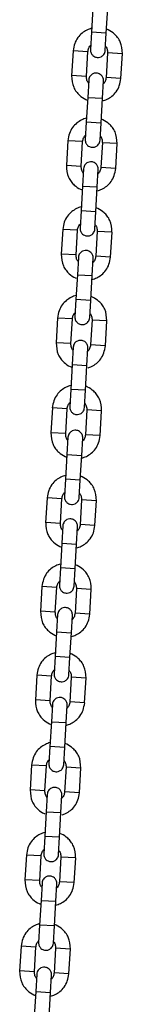
# Model space of a CAD drawing. Units: millimetres. Extents: x 20 to 203, y 5 to 287.
# Drawn here: x 77 to 78, y 217 to 225 of the extents above; entities that cross this region are included whole.
import ezdxf

# ---------------------------------------------------------------- set-up
doc = ezdxf.new("R2010")
doc.units = ezdxf.units.MM
doc.layers.add('DV1_Predeterminado', color=7, linetype='Continuous')
doc.layers.add('Predeterminado', color=7, linetype='Continuous')

# ---------------------------------------------------------------- blocks, each defined once
blk = doc.blocks.new('SE')
at = {"layer": 'DV1_Predeterminado', "color": 7, "linetype": 'Continuous'}
for p, q in [((77.5841, 224.6332), (77.5723, 224.4312)), ((77.6921, 224.4242), (77.7039, 224.6263)), ((77.5724, 224.4324), (77.5643, 224.2926)), ((77.6922, 224.4254), (77.5724, 224.4324)), ((77.6841, 224.2856), (77.6922, 224.4254)), ((77.4235, 224.2836), (77.4117, 224.0815)), ((77.5432, 224.2754), (77.4234, 224.2823)), ((77.5315, 224.0745), (77.5433, 224.2766)), ((77.703, 224.2673), (77.6912, 224.0652)), ((77.8227, 224.2591), (77.7029, 224.2661)), ((77.811, 224.0582), (77.8228, 224.2603)), ((77.5316, 224.0757), (77.4118, 224.0827)), ((77.5499, 224.0461), (77.5417, 223.9064)), ((77.6615, 223.8994), (77.6697, 224.0392)), ((77.8111, 224.0594), (77.6913, 224.0664)), ((77.5418, 223.9076), (77.53, 223.7055)), ((77.5417, 223.9064), (77.6615, 223.8994)), ((77.6498, 223.6985), (77.6616, 223.9006)), ((77.5301, 223.7067), (77.522, 223.567)), ((77.6499, 223.6997), (77.5301, 223.7067)), ((77.6418, 223.56), (77.6499, 223.6997)), ((77.3812, 223.5579), (77.3694, 223.3558)), ((77.5009, 223.5497), (77.3811, 223.5567)), ((77.4892, 223.3488), (77.501, 223.5509)), ((77.6607, 223.5416), (77.6489, 223.3395)), ((77.7804, 223.5334), (77.6606, 223.5404)), ((77.7687, 223.3325), (77.7805, 223.5346)), ((77.4893, 223.35), (77.3695, 223.357)), ((77.5082, 223.3305), (77.5, 223.1907)), ((77.6198, 223.1837), (77.628, 223.3235)), ((77.7688, 223.3338), (77.649, 223.3407)), ((77.5001, 223.1919), (77.4883, 222.9898)), ((77.5, 223.1907), (77.6198, 223.1837)), ((77.6081, 222.9829), (77.6199, 223.1849)), ((77.4884, 222.991), (77.4802, 222.8513)), ((77.6082, 222.9841), (77.4884, 222.991)), ((77.6, 222.8443), (77.6082, 222.9841)), ((77.3395, 222.8422), (77.3277, 222.6401)), ((77.4592, 222.834), (77.3394, 222.841)), ((77.4475, 222.6332), (77.4593, 222.8352)), ((77.619, 222.8259), (77.6072, 222.6239)), ((77.7387, 222.8177), (77.6189, 222.8247)), ((77.727, 222.6169), (77.7388, 222.8189)), ((77.4476, 222.6344), (77.3278, 222.6413)), ((77.4665, 222.6148), (77.4583, 222.475)), ((77.5781, 222.468), (77.5863, 222.6078)), ((77.7271, 222.6181), (77.6073, 222.6251)), ((77.4584, 222.4762), (77.4466, 222.2742)), ((77.4583, 222.475), (77.5781, 222.468)), ((77.5664, 222.2672), (77.5782, 222.4692)), ((77.4467, 222.2754), (77.4385, 222.1356)), ((77.5665, 222.2684), (77.4467, 222.2754)), ((77.5583, 222.1286), (77.5665, 222.2684)), ((77.2978, 222.1265), (77.286, 221.9245)), ((77.4175, 222.1184), (77.2977, 222.1253)), ((77.4058, 221.9175), (77.4176, 222.1196)), ((77.5773, 222.1102), (77.5655, 221.9082)), ((77.697, 222.1021), (77.5772, 222.109)), ((77.6853, 221.9012), (77.6971, 222.1033)), ((77.4059, 221.9187), (77.2861, 221.9257)), ((77.4242, 221.8891), (77.416, 221.7494)), ((77.6854, 221.9024), (77.5656, 221.9094)), ((77.5358, 221.7424), (77.544, 221.8821)), ((77.4161, 221.7506), (77.4043, 221.5485)), ((77.416, 221.7494), (77.5358, 221.7424)), ((77.5241, 221.5415), (77.5359, 221.7436)), ((77.4044, 221.5497), (77.3962, 221.4099)), ((77.5242, 221.5427), (77.4044, 221.5497)), ((77.516, 221.403), (77.5242, 221.5427)), ((77.2555, 221.4009), (77.2437, 221.1988)), ((77.3752, 221.3927), (77.2554, 221.3997)), ((77.3635, 221.1918), (77.3753, 221.3939)), ((77.535, 221.3846), (77.5232, 221.1825)), ((77.6547, 221.3764), (77.5349, 221.3834)), ((77.643, 221.1755), (77.6548, 221.3776)), ((77.3636, 221.193), (77.2438, 221.2)), ((77.6431, 221.1767), (77.5233, 221.1837)), ((77.3819, 221.1635), (77.3737, 221.0237)), ((77.4935, 221.0167), (77.5017, 221.1565)), ((77.3738, 221.0249), (77.362, 220.8228)), ((77.3737, 221.0237), (77.4935, 221.0167)), ((77.4818, 220.8159), (77.4936, 221.0179)), ((77.3621, 220.824), (77.3539, 220.6843)), ((77.4819, 220.8171), (77.3621, 220.824)), ((77.4737, 220.6773), (77.4819, 220.8171)), ((77.2132, 220.6752), (77.2014, 220.4731)), ((77.3329, 220.667), (77.2131, 220.674)), ((77.3212, 220.4662), (77.333, 220.6682)), ((77.4927, 220.6589), (77.4809, 220.4569)), ((77.6124, 220.6507), (77.4926, 220.6577)), ((77.6007, 220.4499), (77.6125, 220.6519)), ((77.3213, 220.4674), (77.2015, 220.4744)), ((77.6008, 220.4511), (77.481, 220.4581)), ((77.3402, 220.4478), (77.332, 220.308)), ((77.4518, 220.301), (77.46, 220.4408)), ((77.3321, 220.3092), (77.3203, 220.1072)), ((77.332, 220.308), (77.4518, 220.301)), ((77.4401, 220.1002), (77.4519, 220.3023)), ((77.3204, 220.1084), (77.3122, 219.9686)), ((77.4402, 220.1014), (77.3204, 220.1084)), ((77.432, 219.9616), (77.4402, 220.1014)), ((77.1715, 219.9595), (77.1597, 219.7575)), ((77.2912, 219.9514), (77.1714, 219.9583)), ((77.2795, 219.7505), (77.2913, 219.9526)), ((77.451, 219.9432), (77.4392, 219.7412)), ((77.5707, 219.9351), (77.4509, 219.942)), ((77.559, 219.7342), (77.5708, 219.9363)), ((77.2796, 219.7517), (77.1598, 219.7587)), ((77.5591, 219.7354), (77.4393, 219.7424)), ((77.2984, 219.7321), (77.2903, 219.5924)), ((77.4101, 219.5854), (77.4182, 219.7251)), ((77.2904, 219.5936), (77.2786, 219.3915)), ((77.2903, 219.5924), (77.4101, 219.5854)), ((77.3984, 219.3845), (77.4102, 219.5866)), ((77.2787, 219.3927), (77.2705, 219.2529)), ((77.3985, 219.3857), (77.2787, 219.3927)), ((77.3903, 219.2459), (77.3985, 219.3857)), ((77.1297, 219.2439), (77.118, 219.0418)), ((77.2495, 219.2357), (77.1297, 219.2427)), ((77.2378, 219.0348), (77.2495, 219.2369)), ((77.4093, 219.2276), (77.3975, 219.0255)), ((77.529, 219.2194), (77.4092, 219.2264)), ((77.5173, 219.0185), (77.5291, 219.2206)), ((77.2378, 219.036), (77.118, 219.043)), ((77.5174, 219.0197), (77.3976, 219.0267)), ((77.2561, 219.0065), (77.248, 218.8667)), ((77.3678, 218.8597), (77.3759, 218.9995)), ((77.2481, 218.8679), (77.2363, 218.6658)), ((77.248, 218.8667), (77.3678, 218.8597)), ((77.3561, 218.6588), (77.3679, 218.8609)), ((77.2364, 218.667), (77.2282, 218.5273)), ((77.3562, 218.66), (77.2364, 218.667)), ((77.348, 218.5203), (77.3562, 218.66)), ((77.0875, 218.5182), (77.0757, 218.3161)), ((77.2072, 218.51), (77.0874, 218.517)), ((77.1955, 218.3091), (77.2073, 218.5112)), ((77.367, 218.5019), (77.3552, 218.2998)), ((77.4867, 218.4937), (77.3669, 218.5007)), ((77.475, 218.2929), (77.4868, 218.4949)), ((77.1955, 218.3104), (77.0757, 218.3173)), ((77.2139, 218.2808), (77.2057, 218.141)), ((77.3255, 218.134), (77.3337, 218.2738)), ((77.4751, 218.2941), (77.3553, 218.301)), ((77.2058, 218.1422), (77.194, 217.9402)), ((77.2057, 218.141), (77.3255, 218.134)), ((77.3138, 217.9332), (77.3256, 218.1353)), ((77.1941, 217.9414), (77.1859, 217.8016)), ((77.3139, 217.9344), (77.1941, 217.9414)), ((77.3057, 217.7946), (77.3139, 217.9344)), ((77.0452, 217.7925), (77.0334, 217.5905)), ((77.1649, 217.7844), (77.0451, 217.7913)), ((77.1532, 217.5835), (77.165, 217.7856)), ((77.3247, 217.7763), (77.3129, 217.5742)), ((77.4444, 217.7681), (77.3246, 217.775)), ((77.4327, 217.5672), (77.4445, 217.7693)), ((77.1532, 217.5847), (77.0335, 217.5917)), ((77.1721, 217.5651), (77.164, 217.4254)), ((77.2838, 217.4184), (77.2919, 217.5581)), ((77.4328, 217.5684), (77.313, 217.5754)), ((77.1641, 217.4266), (77.1523, 217.2245)), ((77.164, 217.4254), (77.2838, 217.4184)), ((77.2721, 217.2175), (77.2839, 217.4196)), ((77.1524, 217.2257), (77.1442, 217.0859)), ((77.2722, 217.2187), (77.1524, 217.2257)), ((77.264, 217.0789), (77.2722, 217.2187)), ((77.0023, 217.0569), (76.9905, 216.8548)), ((77.122, 217.0487), (77.0022, 217.0557)), ((77.1103, 216.8478), (77.1221, 217.0499)), ((77.2818, 217.0406), (77.27, 216.8385)), ((77.4015, 217.0324), (77.2817, 217.0394)), ((77.3898, 216.8316), (77.4016, 217.0336)), ((77.1104, 216.8491), (76.9906, 216.856)), ((77.1293, 216.8295), (77.1211, 216.6897)), ((77.2409, 216.6827), (77.2491, 216.8225)), ((77.3899, 216.8328), (77.2701, 216.8397)), ((77.1212, 216.6909), (77.1094, 216.4888)), ((77.1211, 216.6897), (77.2409, 216.6827)), ((77.2292, 216.4819), (77.241, 216.6839))]:
    blk.add_line(p, q, dxfattribs=at)
for points, knots in [([(77.5731, 224.464), (77.5602, 224.4605), (77.533, 224.4503), (77.4943, 224.426), (77.4585, 224.39), (77.4332, 224.339), (77.4268, 224.3041), (77.4234, 224.2823)], [0, 0, 0, 0, 0.1593063, 0.3426496, 0.5440095, 0.7609106, 1, 1, 1, 1]), ([(77.8227, 224.2591), (77.8207, 224.2943), (77.8169, 224.3381), (77.786, 224.3895), (77.7542, 224.4239), (77.7222, 224.4452), (77.6989, 224.4553), (77.6944, 224.4571)], [0, 0, 0, 0, 0.3830818, 0.5489886, 0.6983188, 0.941774, 1, 1, 1, 1]), ([(77.5432, 224.2754), (77.545, 224.2866), (77.5477, 224.3008), (77.5576, 224.3177), (77.5634, 224.3243), (77.566, 224.3269)], [0, 0, 0, 0, 0.5395308, 0.8087103, 1, 1, 1, 1]), ([(77.5643, 224.2926), (77.5643, 224.287), (77.5645, 224.2778), (77.5703, 224.2605), (77.5815, 224.2452), (77.597, 224.2348), (77.6124, 224.2296), (77.6302, 224.2283), (77.6479, 224.233), (77.6625, 224.2422), (77.6731, 224.2532), (77.6815, 224.2683), (77.6832, 224.279), (77.6841, 224.2856)], [0, 0, 0, 0, 0.081975, 0.156528, 0.28272, 0.379478, 0.45035, 0.539981, 0.661171, 0.73398, 0.814728, 0.903404, 1, 1, 1, 1]), ([(77.6863, 224.3199), (77.6886, 224.317), (77.6936, 224.3097), (77.7015, 224.2919), (77.7025, 224.2774), (77.7029, 224.2661)], [0, 0, 0, 0, 0.19129, 0.460469, 1, 1, 1, 1]), ([(77.4118, 224.0827), (77.4138, 224.0474), (77.4176, 224.0036), (77.4485, 223.9523), (77.4803, 223.9178), (77.5123, 223.8965), (77.5356, 223.8864), (77.5401, 223.8846)], [0, 0, 0, 0, 0.3830818, 0.5489886, 0.6983188, 0.941774, 1, 1, 1, 1]), ([(77.5482, 224.0219), (77.5459, 224.0248), (77.5409, 224.032), (77.5331, 224.0499), (77.5321, 224.0644), (77.5316, 224.0757)], [0, 0, 0, 0, 0.1912897, 0.4604692, 1, 1, 1, 1]), ([(77.6697, 224.0392), (77.6697, 224.0448), (77.6694, 224.054), (77.6637, 224.0712), (77.6525, 224.0866), (77.6369, 224.097), (77.6215, 224.1021), (77.6037, 224.1035), (77.5861, 224.0988), (77.5714, 224.0895), (77.5609, 224.0786), (77.5525, 224.0635), (77.5508, 224.0527), (77.5499, 224.0461)], [0, 0, 0, 0, 0.081975, 0.156528, 0.28272, 0.379478, 0.45035, 0.539981, 0.661171, 0.73398, 0.814728, 0.903404, 1, 1, 1, 1]), ([(77.6614, 223.8778), (77.6744, 223.8813), (77.7015, 223.8914), (77.7403, 223.9158), (77.7761, 223.9518), (77.8013, 224.0027), (77.8077, 224.0377), (77.8111, 224.0594)], [0, 0, 0, 0, 0.159306, 0.34265, 0.54401, 0.760911, 1, 1, 1, 1]), ([(77.6913, 224.0664), (77.6895, 224.0552), (77.6868, 224.0409), (77.6769, 224.0241), (77.6711, 224.0175), (77.6685, 224.0149)], [0, 0, 0, 0, 0.539531, 0.80871, 1, 1, 1, 1]), ([(77.5308, 223.7383), (77.5179, 223.7348), (77.4907, 223.7247), (77.452, 223.7003), (77.4162, 223.6643), (77.3909, 223.6134), (77.3845, 223.5784), (77.3811, 223.5567)], [0, 0, 0, 0, 0.159306, 0.34265, 0.54401, 0.760911, 1, 1, 1, 1]), ([(77.7804, 223.5334), (77.7784, 223.5687), (77.7746, 223.6125), (77.7437, 223.6638), (77.7119, 223.6983), (77.6799, 223.7196), (77.6566, 223.7297), (77.6521, 223.7315)], [0, 0, 0, 0, 0.3830818, 0.5489886, 0.6983188, 0.941774, 1, 1, 1, 1]), ([(77.5009, 223.5497), (77.5027, 223.5609), (77.5054, 223.5752), (77.5153, 223.592), (77.5211, 223.5986), (77.5237, 223.6012)], [0, 0, 0, 0, 0.539531, 0.80871, 1, 1, 1, 1]), ([(77.522, 223.567), (77.522, 223.5613), (77.5222, 223.5521), (77.528, 223.5349), (77.5392, 223.5195), (77.5547, 223.5092), (77.5701, 223.504), (77.5879, 223.5026), (77.6056, 223.5073), (77.6202, 223.5166), (77.6308, 223.5276), (77.6392, 223.5426), (77.6409, 223.5534), (77.6418, 223.56)], [0, 0, 0, 0, 0.081975, 0.156528, 0.28272, 0.379478, 0.45035, 0.539981, 0.661171, 0.73398, 0.814728, 0.903404, 1, 1, 1, 1]), ([(77.644, 223.5942), (77.6463, 223.5913), (77.6513, 223.5841), (77.6592, 223.5662), (77.6602, 223.5517), (77.6606, 223.5404)], [0, 0, 0, 0, 0.19129, 0.460469, 1, 1, 1, 1]), ([(77.3695, 223.357), (77.3715, 223.3218), (77.3753, 223.2779), (77.4062, 223.2266), (77.438, 223.1922), (77.47, 223.1709), (77.4933, 223.1608), (77.4978, 223.159)], [0, 0, 0, 0, 0.383082, 0.548989, 0.698319, 0.941774, 1, 1, 1, 1]), ([(77.5059, 223.2962), (77.5036, 223.2991), (77.4986, 223.3064), (77.4908, 223.3242), (77.4898, 223.3387), (77.4893, 223.35)], [0, 0, 0, 0, 0.19129, 0.460469, 1, 1, 1, 1]), ([(77.628, 223.3235), (77.6279, 223.3291), (77.6277, 223.3383), (77.622, 223.3556), (77.6107, 223.3709), (77.5952, 223.3813), (77.5798, 223.3865), (77.562, 223.3878), (77.5444, 223.3831), (77.5297, 223.3739), (77.5191, 223.3629), (77.5108, 223.3478), (77.5091, 223.3371), (77.5082, 223.3305)], [0, 0, 0, 0, 0.081975, 0.156528, 0.28272, 0.379478, 0.45035, 0.539981, 0.661171, 0.73398, 0.814728, 0.903404, 1, 1, 1, 1]), ([(77.6191, 223.1521), (77.6321, 223.1556), (77.6592, 223.1658), (77.698, 223.1901), (77.7338, 223.2261), (77.759, 223.2771), (77.7654, 223.312), (77.7688, 223.3338)], [0, 0, 0, 0, 0.159306, 0.34265, 0.54401, 0.760911, 1, 1, 1, 1]), ([(77.649, 223.3407), (77.6472, 223.3295), (77.6445, 223.3153), (77.6346, 223.2984), (77.6288, 223.2918), (77.6262, 223.2892)], [0, 0, 0, 0, 0.539531, 0.80871, 1, 1, 1, 1]), ([(77.4891, 223.0226), (77.4761, 223.0192), (77.449, 223.009), (77.4103, 222.9846), (77.3745, 222.9487), (77.3492, 222.8977), (77.3428, 222.8627), (77.3394, 222.841)], [0, 0, 0, 0, 0.159306, 0.34265, 0.54401, 0.760911, 1, 1, 1, 1]), ([(77.7387, 222.8177), (77.7367, 222.853), (77.7329, 222.8968), (77.702, 222.9481), (77.6702, 222.9826), (77.6382, 223.0039), (77.6149, 223.014), (77.6104, 223.0158)], [0, 0, 0, 0, 0.3830818, 0.5489886, 0.6983188, 0.941774, 1, 1, 1, 1]), ([(77.4592, 222.834), (77.461, 222.8452), (77.4637, 222.8595), (77.4736, 222.8763), (77.4794, 222.883), (77.482, 222.8855)], [0, 0, 0, 0, 0.539531, 0.80871, 1, 1, 1, 1]), ([(77.4802, 222.8513), (77.4803, 222.8456), (77.4805, 222.8365), (77.4862, 222.8192), (77.4975, 222.8039), (77.513, 222.7935), (77.5284, 222.7883), (77.5462, 222.787), (77.5638, 222.7916), (77.5785, 222.8009), (77.5891, 222.8119), (77.5975, 222.8269), (77.5992, 222.8377), (77.6, 222.8443)], [0, 0, 0, 0, 0.081975, 0.156528, 0.28272, 0.379478, 0.45035, 0.539981, 0.661171, 0.73398, 0.814728, 0.903404, 1, 1, 1, 1]), ([(77.6023, 222.8785), (77.6046, 222.8757), (77.6096, 222.8684), (77.6174, 222.8505), (77.6184, 222.836), (77.6189, 222.8247)], [0, 0, 0, 0, 0.19129, 0.460469, 1, 1, 1, 1]), ([(77.3278, 222.6413), (77.3298, 222.6061), (77.3336, 222.5623), (77.3645, 222.5109), (77.3963, 222.4765), (77.426, 222.4567), (77.4466, 222.4473), (77.4486, 222.4464)], [0, 0, 0, 0, 0.395931, 0.567403, 0.721742, 0.973364, 1, 1, 1, 1]), ([(77.4642, 222.5806), (77.4619, 222.5834), (77.4569, 222.5907), (77.4491, 222.6086), (77.4481, 222.623), (77.4476, 222.6344)], [0, 0, 0, 0, 0.19129, 0.460469, 1, 1, 1, 1]), ([(77.5863, 222.6078), (77.5862, 222.6134), (77.586, 222.6226), (77.5803, 222.6399), (77.569, 222.6552), (77.5535, 222.6656), (77.5381, 222.6708), (77.5203, 222.6721), (77.5027, 222.6675), (77.488, 222.6582), (77.4774, 222.6472), (77.469, 222.6321), (77.4674, 222.6214), (77.4665, 222.6148)], [0, 0, 0, 0, 0.081975, 0.156528, 0.28272, 0.379478, 0.45035, 0.539981, 0.661171, 0.73398, 0.814728, 0.903404, 1, 1, 1, 1]), ([(77.5774, 222.4365), (77.5904, 222.4399), (77.6175, 222.4501), (77.6562, 222.4744), (77.692, 222.5104), (77.7173, 222.5614), (77.7237, 222.5964), (77.7271, 222.6181)], [0, 0, 0, 0, 0.1593063, 0.3426496, 0.5440095, 0.7609106, 1, 1, 1, 1]), ([(77.6073, 222.6251), (77.6055, 222.6139), (77.6028, 222.5996), (77.5929, 222.5828), (77.5871, 222.5761), (77.5845, 222.5736)], [0, 0, 0, 0, 0.539531, 0.80871, 1, 1, 1, 1]), ([(77.4474, 222.3069), (77.4344, 222.3035), (77.4073, 222.2933), (77.3685, 222.269), (77.3327, 222.233), (77.3075, 222.182), (77.3011, 222.1471), (77.2977, 222.1253)], [0, 0, 0, 0, 0.1593063, 0.3426496, 0.5440095, 0.7609106, 1, 1, 1, 1]), ([(77.697, 222.1021), (77.695, 222.1373), (77.6912, 222.1811), (77.6603, 222.2325), (77.6285, 222.2669), (77.5965, 222.2882), (77.5732, 222.2983), (77.5687, 222.3001)], [0, 0, 0, 0, 0.383082, 0.548989, 0.698319, 0.941774, 1, 1, 1, 1]), ([(77.4175, 222.1184), (77.4193, 222.1295), (77.422, 222.1438), (77.4319, 222.1607), (77.4377, 222.1673), (77.4403, 222.1699)], [0, 0, 0, 0, 0.539531, 0.80871, 1, 1, 1, 1]), ([(77.4385, 222.1356), (77.4386, 222.13), (77.4388, 222.1208), (77.4445, 222.1035), (77.4558, 222.0882), (77.4713, 222.0778), (77.4867, 222.0726), (77.5045, 222.0713), (77.5221, 222.076), (77.5368, 222.0852), (77.5474, 222.0962), (77.5557, 222.1113), (77.5574, 222.122), (77.5583, 222.1286)], [0, 0, 0, 0, 0.081975, 0.156528, 0.28272, 0.379478, 0.45035, 0.539981, 0.661171, 0.73398, 0.814728, 0.903404, 1, 1, 1, 1]), ([(77.5606, 222.1628), (77.5629, 222.16), (77.5679, 222.1527), (77.5757, 222.1348), (77.5767, 222.1204), (77.5772, 222.109)], [0, 0, 0, 0, 0.19129, 0.460469, 1, 1, 1, 1]), ([(77.2861, 221.9257), (77.2881, 221.8904), (77.2919, 221.8466), (77.3228, 221.7953), (77.3546, 221.7608), (77.3866, 221.7395), (77.4099, 221.7294), (77.4144, 221.7276)], [0, 0, 0, 0, 0.383082, 0.548989, 0.698319, 0.941774, 1, 1, 1, 1]), ([(77.4225, 221.8649), (77.4202, 221.8677), (77.4152, 221.875), (77.4073, 221.8929), (77.4063, 221.9074), (77.4059, 221.9187)], [0, 0, 0, 0, 0.19129, 0.460469, 1, 1, 1, 1]), ([(77.544, 221.8821), (77.5439, 221.8878), (77.5437, 221.897), (77.538, 221.9142), (77.5267, 221.9296), (77.5112, 221.9399), (77.4958, 221.9451), (77.478, 221.9465), (77.4604, 221.9418), (77.4457, 221.9325), (77.4351, 221.9215), (77.4267, 221.9065), (77.4251, 221.8957), (77.4242, 221.8891)], [0, 0, 0, 0, 0.081975, 0.156528, 0.28272, 0.379478, 0.45035, 0.539981, 0.661171, 0.73398, 0.814728, 0.903404, 1, 1, 1, 1]), ([(77.5656, 221.9094), (77.5638, 221.8982), (77.5611, 221.8839), (77.5512, 221.8671), (77.5454, 221.8604), (77.5428, 221.8579)], [0, 0, 0, 0, 0.5395308, 0.8087103, 1, 1, 1, 1]), ([(77.5451, 221.7235), (77.5547, 221.7266), (77.5785, 221.7361), (77.6145, 221.7588), (77.6503, 221.7947), (77.6756, 221.8457), (77.682, 221.8807), (77.6854, 221.9024)], [0, 0, 0, 0, 0.125468, 0.316191, 0.525656, 0.751287, 1, 1, 1, 1]), ([(77.4051, 221.5813), (77.3921, 221.5778), (77.365, 221.5677), (77.3263, 221.5433), (77.2905, 221.5073), (77.2652, 221.4564), (77.2588, 221.4214), (77.2554, 221.3997)], [0, 0, 0, 0, 0.159306, 0.34265, 0.54401, 0.760911, 1, 1, 1, 1]), ([(77.6547, 221.3764), (77.6527, 221.4116), (77.6489, 221.4555), (77.618, 221.5068), (77.5862, 221.5413), (77.5542, 221.5626), (77.5309, 221.5727), (77.5264, 221.5744)], [0, 0, 0, 0, 0.383082, 0.548989, 0.698319, 0.941774, 1, 1, 1, 1]), ([(77.3752, 221.3927), (77.377, 221.4039), (77.3797, 221.4181), (77.3896, 221.435), (77.3954, 221.4416), (77.398, 221.4442)], [0, 0, 0, 0, 0.539531, 0.80871, 1, 1, 1, 1]), ([(77.3962, 221.4099), (77.3963, 221.4043), (77.3965, 221.3951), (77.4022, 221.3779), (77.4135, 221.3625), (77.429, 221.3521), (77.4444, 221.347), (77.4622, 221.3456), (77.4798, 221.3503), (77.4945, 221.3596), (77.5051, 221.3705), (77.5135, 221.3856), (77.5151, 221.3964), (77.516, 221.403)], [0, 0, 0, 0, 0.081975, 0.156528, 0.28272, 0.379478, 0.45035, 0.539981, 0.661171, 0.73398, 0.814728, 0.903404, 1, 1, 1, 1]), ([(77.5183, 221.4372), (77.5206, 221.4343), (77.5256, 221.4271), (77.5334, 221.4092), (77.5344, 221.3947), (77.5349, 221.3834)], [0, 0, 0, 0, 0.19129, 0.460469, 1, 1, 1, 1]), ([(77.2438, 221.2), (77.2458, 221.1648), (77.2496, 221.1209), (77.2805, 221.0696), (77.3123, 221.0351), (77.3443, 221.0138), (77.3676, 221.0037), (77.3721, 221.002)], [0, 0, 0, 0, 0.383082, 0.548989, 0.698319, 0.941774, 1, 1, 1, 1]), ([(77.3802, 221.1392), (77.3779, 221.1421), (77.3729, 221.1493), (77.3651, 221.1672), (77.3641, 221.1817), (77.3636, 221.193)], [0, 0, 0, 0, 0.19129, 0.460469, 1, 1, 1, 1]), ([(77.5017, 221.1565), (77.5016, 221.1621), (77.5014, 221.1713), (77.4957, 221.1886), (77.4844, 221.2039), (77.4689, 221.2143), (77.4535, 221.2195), (77.4357, 221.2208), (77.4181, 221.2161), (77.4034, 221.2069), (77.3928, 221.1959), (77.3845, 221.1808), (77.3828, 221.1701), (77.3819, 221.1635)], [0, 0, 0, 0, 0.081975, 0.156528, 0.28272, 0.379478, 0.45035, 0.539981, 0.661171, 0.73398, 0.814728, 0.903404, 1, 1, 1, 1]), ([(77.4934, 220.9951), (77.5064, 220.9986), (77.5335, 221.0087), (77.5722, 221.0331), (77.608, 221.0691), (77.6333, 221.12), (77.6397, 221.155), (77.6431, 221.1767)], [0, 0, 0, 0, 0.159306, 0.34265, 0.54401, 0.760911, 1, 1, 1, 1]), ([(77.5233, 221.1837), (77.5215, 221.1725), (77.5188, 221.1583), (77.5089, 221.1414), (77.5031, 221.1348), (77.5005, 221.1322)], [0, 0, 0, 0, 0.5395308, 0.8087103, 1, 1, 1, 1]), ([(77.3628, 220.8556), (77.3498, 220.8522), (77.3227, 220.842), (77.284, 220.8176), (77.2482, 220.7817), (77.2229, 220.7307), (77.2165, 220.6957), (77.2131, 220.674)], [0, 0, 0, 0, 0.159306, 0.34265, 0.54401, 0.760911, 1, 1, 1, 1]), ([(77.6124, 220.6507), (77.6104, 220.686), (77.6066, 220.7298), (77.5757, 220.7812), (77.5439, 220.8156), (77.5119, 220.8369), (77.4886, 220.847), (77.4841, 220.8488)], [0, 0, 0, 0, 0.383082, 0.548989, 0.698319, 0.941774, 1, 1, 1, 1]), ([(77.3329, 220.667), (77.3347, 220.6782), (77.3374, 220.6925), (77.3473, 220.7093), (77.3531, 220.716), (77.3557, 220.7185)], [0, 0, 0, 0, 0.539531, 0.80871, 1, 1, 1, 1]), ([(77.476, 220.7115), (77.4783, 220.7087), (77.4833, 220.7014), (77.4911, 220.6835), (77.4921, 220.669), (77.4926, 220.6577)], [0, 0, 0, 0, 0.1912897, 0.4604692, 1, 1, 1, 1]), ([(77.3539, 220.6843), (77.354, 220.6786), (77.3542, 220.6695), (77.3599, 220.6522), (77.3712, 220.6369), (77.3867, 220.6265), (77.4021, 220.6213), (77.4199, 220.62), (77.4375, 220.6246), (77.4522, 220.6339), (77.4628, 220.6449), (77.4712, 220.6599), (77.4728, 220.6707), (77.4737, 220.6773)], [0, 0, 0, 0, 0.081975, 0.156528, 0.28272, 0.379478, 0.45035, 0.539981, 0.661171, 0.73398, 0.814728, 0.903404, 1, 1, 1, 1]), ([(77.2015, 220.4744), (77.2035, 220.4391), (77.2073, 220.3953), (77.2382, 220.3439), (77.27, 220.3095), (77.302, 220.2882), (77.3253, 220.2781), (77.3298, 220.2763)], [0, 0, 0, 0, 0.383082, 0.548989, 0.698319, 0.941774, 1, 1, 1, 1]), ([(77.3379, 220.4136), (77.3356, 220.4164), (77.3306, 220.4237), (77.3228, 220.4416), (77.3218, 220.456), (77.3213, 220.4674)], [0, 0, 0, 0, 0.19129, 0.460469, 1, 1, 1, 1]), ([(77.46, 220.4408), (77.4599, 220.4465), (77.4597, 220.4556), (77.454, 220.4729), (77.4427, 220.4882), (77.4272, 220.4986), (77.4118, 220.5038), (77.394, 220.5051), (77.3764, 220.5005), (77.3617, 220.4912), (77.3511, 220.4802), (77.3427, 220.4651), (77.341, 220.4544), (77.3402, 220.4478)], [0, 0, 0, 0, 0.081975, 0.156528, 0.28272, 0.379478, 0.45035, 0.539981, 0.661171, 0.73398, 0.814728, 0.903404, 1, 1, 1, 1]), ([(77.481, 220.4581), (77.4792, 220.4469), (77.4765, 220.4326), (77.4666, 220.4158), (77.4608, 220.4091), (77.4582, 220.4066)], [0, 0, 0, 0, 0.539531, 0.80871, 1, 1, 1, 1]), ([(77.4511, 220.2695), (77.4641, 220.2729), (77.4912, 220.2831), (77.5299, 220.3074), (77.5657, 220.3434), (77.591, 220.3944), (77.5974, 220.4294), (77.6008, 220.4511)], [0, 0, 0, 0, 0.1593063, 0.3426496, 0.5440095, 0.7609106, 1, 1, 1, 1]), ([(77.3211, 220.1399), (77.3081, 220.1365), (77.281, 220.1263), (77.2422, 220.102), (77.2064, 220.066), (77.1812, 220.015), (77.1748, 219.9801), (77.1714, 219.9583)], [0, 0, 0, 0, 0.159306, 0.34265, 0.54401, 0.760911, 1, 1, 1, 1]), ([(77.5707, 219.9351), (77.5687, 219.9703), (77.5649, 220.0141), (77.534, 220.0655), (77.5022, 220.0999), (77.4702, 220.1212), (77.4469, 220.1313), (77.4424, 220.1331)], [0, 0, 0, 0, 0.383082, 0.548989, 0.698319, 0.941774, 1, 1, 1, 1]), ([(77.2912, 219.9514), (77.293, 219.9625), (77.2957, 219.9768), (77.3056, 219.9937), (77.3114, 220.0003), (77.314, 220.0029)], [0, 0, 0, 0, 0.539531, 0.80871, 1, 1, 1, 1]), ([(77.4343, 219.9958), (77.4366, 219.993), (77.4416, 219.9857), (77.4494, 219.9678), (77.4504, 219.9534), (77.4509, 219.942)], [0, 0, 0, 0, 0.19129, 0.460469, 1, 1, 1, 1]), ([(77.3122, 219.9686), (77.3123, 219.963), (77.3125, 219.9538), (77.3182, 219.9365), (77.3295, 219.9212), (77.345, 219.9108), (77.3604, 219.9056), (77.3782, 219.9043), (77.3958, 219.909), (77.4105, 219.9182), (77.4211, 219.9292), (77.4294, 219.9443), (77.4311, 219.955), (77.432, 219.9616)], [0, 0, 0, 0, 0.081975, 0.156528, 0.28272, 0.379478, 0.45035, 0.539981, 0.661171, 0.73398, 0.814728, 0.903404, 1, 1, 1, 1]), ([(77.1598, 219.7587), (77.1618, 219.7234), (77.1656, 219.6796), (77.1965, 219.6283), (77.2283, 219.5938), (77.2603, 219.5725), (77.2836, 219.5624), (77.2881, 219.5606)], [0, 0, 0, 0, 0.383082, 0.548989, 0.698319, 0.941774, 1, 1, 1, 1]), ([(77.2962, 219.6979), (77.2939, 219.7007), (77.2889, 219.708), (77.281, 219.7259), (77.28, 219.7404), (77.2796, 219.7517)], [0, 0, 0, 0, 0.19129, 0.460469, 1, 1, 1, 1]), ([(77.4182, 219.7251), (77.4182, 219.7308), (77.418, 219.7399), (77.4122, 219.7572), (77.401, 219.7726), (77.3855, 219.7829), (77.3701, 219.7881), (77.3523, 219.7894), (77.3346, 219.7848), (77.32, 219.7755), (77.3094, 219.7645), (77.301, 219.7495), (77.2993, 219.7387), (77.2984, 219.7321)], [0, 0, 0, 0, 0.081975, 0.156528, 0.28272, 0.379478, 0.45035, 0.539981, 0.661171, 0.73398, 0.814728, 0.903404, 1, 1, 1, 1]), ([(77.4393, 219.7424), (77.4375, 219.7312), (77.4348, 219.7169), (77.4249, 219.7001), (77.4191, 219.6934), (77.4165, 219.6909)], [0, 0, 0, 0, 0.539531, 0.80871, 1, 1, 1, 1]), ([(77.4094, 219.5538), (77.4223, 219.5572), (77.4495, 219.5674), (77.4882, 219.5918), (77.524, 219.6277), (77.5493, 219.6787), (77.5557, 219.7137), (77.5591, 219.7354)], [0, 0, 0, 0, 0.159306, 0.34265, 0.54401, 0.760911, 1, 1, 1, 1]), ([(77.2794, 219.4243), (77.2664, 219.4208), (77.2393, 219.4106), (77.2005, 219.3863), (77.1647, 219.3503), (77.1394, 219.2993), (77.1331, 219.2644), (77.1297, 219.2427)], [0, 0, 0, 0, 0.159306, 0.34265, 0.54401, 0.760911, 1, 1, 1, 1]), ([(77.529, 219.2194), (77.527, 219.2546), (77.5232, 219.2985), (77.4922, 219.3498), (77.4605, 219.3842), (77.4285, 219.4056), (77.4052, 219.4156), (77.4006, 219.4174)], [0, 0, 0, 0, 0.383082, 0.548989, 0.698319, 0.941774, 1, 1, 1, 1]), ([(77.2495, 219.2357), (77.2513, 219.2469), (77.254, 219.2611), (77.2638, 219.278), (77.2697, 219.2846), (77.2723, 219.2872)], [0, 0, 0, 0, 0.539531, 0.80871, 1, 1, 1, 1]), ([(77.3926, 219.2802), (77.3948, 219.2773), (77.3999, 219.2701), (77.4077, 219.2522), (77.4087, 219.2377), (77.4092, 219.2264)], [0, 0, 0, 0, 0.19129, 0.460469, 1, 1, 1, 1]), ([(77.2705, 219.2529), (77.2706, 219.2473), (77.2708, 219.2381), (77.2765, 219.2209), (77.2877, 219.2055), (77.3033, 219.1951), (77.3187, 219.19), (77.3365, 219.1886), (77.3541, 219.1933), (77.3688, 219.2025), (77.3793, 219.2135), (77.3877, 219.2286), (77.3894, 219.2394), (77.3903, 219.2459)], [0, 0, 0, 0, 0.081975, 0.156528, 0.28272, 0.379478, 0.45035, 0.539981, 0.661171, 0.73398, 0.814728, 0.903404, 1, 1, 1, 1]), ([(77.118, 219.043), (77.12, 219.0077), (77.1239, 218.9639), (77.1548, 218.9126), (77.1866, 218.8781), (77.2186, 218.8568), (77.2418, 218.8467), (77.2464, 218.8449)], [0, 0, 0, 0, 0.383082, 0.548989, 0.698319, 0.941774, 1, 1, 1, 1]), ([(77.2545, 218.9822), (77.2522, 218.9851), (77.2472, 218.9923), (77.2393, 219.0102), (77.2383, 219.0247), (77.2378, 219.036)], [0, 0, 0, 0, 0.19129, 0.460469, 1, 1, 1, 1]), ([(77.3759, 218.9995), (77.3759, 219.0051), (77.3757, 219.0143), (77.3699, 219.0315), (77.3587, 219.0469), (77.3432, 219.0573), (77.3278, 219.0624), (77.31, 219.0638), (77.2924, 219.0591), (77.2777, 219.0498), (77.2671, 219.0389), (77.2587, 219.0238), (77.257, 219.013), (77.2561, 219.0065)], [0, 0, 0, 0, 0.081975, 0.156528, 0.28272, 0.379478, 0.45035, 0.539981, 0.661171, 0.73398, 0.814728, 0.903404, 1, 1, 1, 1]), ([(77.3976, 219.0267), (77.3958, 219.0155), (77.3931, 219.0013), (77.3832, 218.9844), (77.3774, 218.9778), (77.3748, 218.9752)], [0, 0, 0, 0, 0.5395308, 0.8087103, 1, 1, 1, 1]), ([(77.3677, 218.8381), (77.3806, 218.8416), (77.4078, 218.8517), (77.4465, 218.8761), (77.4823, 218.9121), (77.5076, 218.963), (77.514, 218.998), (77.5174, 219.0197)], [0, 0, 0, 0, 0.159306, 0.34265, 0.54401, 0.760911, 1, 1, 1, 1]), ([(77.2371, 218.6986), (77.2241, 218.6952), (77.197, 218.685), (77.1582, 218.6606), (77.1224, 218.6247), (77.0971, 218.5737), (77.0908, 218.5387), (77.0874, 218.517)], [0, 0, 0, 0, 0.159306, 0.34265, 0.54401, 0.760911, 1, 1, 1, 1]), ([(77.4867, 218.4937), (77.4847, 218.529), (77.4809, 218.5728), (77.4499, 218.6241), (77.4182, 218.6586), (77.3862, 218.6799), (77.3629, 218.69), (77.3584, 218.6918)], [0, 0, 0, 0, 0.383082, 0.548989, 0.698319, 0.941774, 1, 1, 1, 1]), ([(77.2072, 218.51), (77.209, 218.5212), (77.2117, 218.5355), (77.2215, 218.5523), (77.2274, 218.559), (77.23, 218.5615)], [0, 0, 0, 0, 0.539531, 0.80871, 1, 1, 1, 1]), ([(77.3503, 218.5545), (77.3526, 218.5517), (77.3576, 218.5444), (77.3654, 218.5265), (77.3664, 218.512), (77.3669, 218.5007)], [0, 0, 0, 0, 0.19129, 0.460469, 1, 1, 1, 1]), ([(77.2282, 218.5273), (77.2283, 218.5216), (77.2285, 218.5125), (77.2342, 218.4952), (77.2455, 218.4798), (77.261, 218.4695), (77.2764, 218.4643), (77.2942, 218.463), (77.3118, 218.4676), (77.3265, 218.4769), (77.337, 218.4879), (77.3454, 218.5029), (77.3471, 218.5137), (77.348, 218.5203)], [0, 0, 0, 0, 0.081975, 0.156528, 0.28272, 0.379478, 0.45035, 0.539981, 0.661171, 0.73398, 0.814728, 0.903404, 1, 1, 1, 1]), ([(77.0757, 218.3173), (77.0778, 218.2821), (77.0816, 218.2383), (77.1125, 218.1869), (77.1443, 218.1525), (77.174, 218.1327), (77.1947, 218.1233), (77.1967, 218.1224)], [0, 0, 0, 0, 0.395693, 0.567062, 0.721308, 0.972778, 1, 1, 1, 1]), ([(77.2122, 218.2566), (77.2099, 218.2594), (77.2049, 218.2667), (77.197, 218.2846), (77.196, 218.299), (77.1955, 218.3104)], [0, 0, 0, 0, 0.1912897, 0.4604692, 1, 1, 1, 1]), ([(77.3337, 218.2738), (77.3336, 218.2795), (77.3334, 218.2886), (77.3277, 218.3059), (77.3164, 218.3212), (77.3009, 218.3316), (77.2855, 218.3368), (77.2677, 218.3381), (77.2501, 218.3335), (77.2354, 218.3242), (77.2248, 218.3132), (77.2164, 218.2981), (77.2147, 218.2874), (77.2139, 218.2808)], [0, 0, 0, 0, 0.081975, 0.156528, 0.28272, 0.379478, 0.45035, 0.539981, 0.661171, 0.73398, 0.814728, 0.903404, 1, 1, 1, 1]), ([(77.3553, 218.301), (77.3535, 218.2899), (77.3508, 218.2756), (77.3409, 218.2587), (77.3351, 218.2521), (77.3325, 218.2495)], [0, 0, 0, 0, 0.539531, 0.80871, 1, 1, 1, 1]), ([(77.3348, 218.1152), (77.3444, 218.1183), (77.3682, 218.1278), (77.4042, 218.1504), (77.44, 218.1864), (77.4653, 218.2374), (77.4717, 218.2723), (77.4751, 218.2941)], [0, 0, 0, 0, 0.125468, 0.316191, 0.525656, 0.751287, 1, 1, 1, 1]), ([(77.1948, 217.9729), (77.1818, 217.9695), (77.1547, 217.9593), (77.1159, 217.935), (77.0801, 217.899), (77.0548, 217.848), (77.0485, 217.8131), (77.0451, 217.7913)], [0, 0, 0, 0, 0.159306, 0.34265, 0.54401, 0.760911, 1, 1, 1, 1]), ([(77.4444, 217.7681), (77.4424, 217.8033), (77.4386, 217.8471), (77.4077, 217.8985), (77.3759, 217.9329), (77.3439, 217.9542), (77.3206, 217.9643), (77.3161, 217.9661)], [0, 0, 0, 0, 0.383082, 0.548989, 0.698319, 0.941774, 1, 1, 1, 1]), ([(77.1649, 217.7844), (77.1667, 217.7955), (77.1694, 217.8098), (77.1792, 217.8267), (77.1851, 217.8333), (77.1877, 217.8359)], [0, 0, 0, 0, 0.539531, 0.80871, 1, 1, 1, 1]), ([(77.1859, 217.8016), (77.186, 217.796), (77.1862, 217.7868), (77.1919, 217.7695), (77.2032, 217.7542), (77.2187, 217.7438), (77.2341, 217.7386), (77.2519, 217.7373), (77.2695, 217.742), (77.2842, 217.7512), (77.2948, 217.7622), (77.3031, 217.7773), (77.3048, 217.788), (77.3057, 217.7946)], [0, 0, 0, 0, 0.081975, 0.156528, 0.28272, 0.379478, 0.45035, 0.539981, 0.661171, 0.73398, 0.814728, 0.903404, 1, 1, 1, 1]), ([(77.308, 217.8288), (77.3103, 217.826), (77.3153, 217.8187), (77.3231, 217.8008), (77.3241, 217.7864), (77.3246, 217.775)], [0, 0, 0, 0, 0.19129, 0.460469, 1, 1, 1, 1]), ([(77.2919, 217.5581), (77.2919, 217.5638), (77.2917, 217.5729), (77.2859, 217.5902), (77.2747, 217.6056), (77.2591, 217.6159), (77.2438, 217.6211), (77.226, 217.6224), (77.2083, 217.6178), (77.1937, 217.6085), (77.1831, 217.5975), (77.1747, 217.5825), (77.173, 217.5717), (77.1721, 217.5651)], [0, 0, 0, 0, 0.081975, 0.156528, 0.28272, 0.379478, 0.45035, 0.539981, 0.661171, 0.73398, 0.814728, 0.903404, 1, 1, 1, 1]), ([(77.0335, 217.5917), (77.0355, 217.5564), (77.0393, 217.5126), (77.0702, 217.4613), (77.102, 217.4268), (77.134, 217.4055), (77.1573, 217.3954), (77.1618, 217.3936)], [0, 0, 0, 0, 0.3830818, 0.5489886, 0.6983188, 0.941774, 1, 1, 1, 1]), ([(77.1699, 217.5309), (77.1676, 217.5337), (77.1626, 217.541), (77.1547, 217.5589), (77.1537, 217.5734), (77.1532, 217.5847)], [0, 0, 0, 0, 0.19129, 0.460469, 1, 1, 1, 1]), ([(77.2831, 217.3868), (77.296, 217.3902), (77.3232, 217.4004), (77.3619, 217.4248), (77.3977, 217.4607), (77.423, 217.5117), (77.4294, 217.5467), (77.4328, 217.5684)], [0, 0, 0, 0, 0.1593063, 0.3426496, 0.5440095, 0.7609106, 1, 1, 1, 1]), ([(77.313, 217.5754), (77.3112, 217.5642), (77.3085, 217.5499), (77.2986, 217.5331), (77.2928, 217.5264), (77.2902, 217.5239)], [0, 0, 0, 0, 0.539531, 0.80871, 1, 1, 1, 1]), ([(77.1519, 217.2373), (77.1389, 217.2338), (77.1118, 217.2237), (77.0731, 217.1993), (77.0373, 217.1634), (77.012, 217.1124), (77.0056, 217.0774), (77.0022, 217.0557)], [0, 0, 0, 0, 0.159306, 0.34265, 0.54401, 0.760911, 1, 1, 1, 1]), ([(77.4015, 217.0324), (77.3995, 217.0677), (77.3957, 217.1115), (77.3648, 217.1628), (77.333, 217.1973), (77.301, 217.2186), (77.2777, 217.2287), (77.2732, 217.2305)], [0, 0, 0, 0, 0.383082, 0.548989, 0.698319, 0.941774, 1, 1, 1, 1]), ([(77.122, 217.0487), (77.1238, 217.0599), (77.1265, 217.0742), (77.1364, 217.091), (77.1422, 217.0976), (77.1448, 217.1002)], [0, 0, 0, 0, 0.539531, 0.80871, 1, 1, 1, 1]), ([(77.1442, 217.0859), (77.1442, 217.0803), (77.1445, 217.0711), (77.1502, 217.0539), (77.1614, 217.0385), (77.177, 217.0281), (77.1924, 217.023), (77.2102, 217.0216), (77.2278, 217.0263), (77.2425, 217.0356), (77.253, 217.0465), (77.2614, 217.0616), (77.2631, 217.0724), (77.264, 217.0789)], [0, 0, 0, 0, 0.081975, 0.156528, 0.28272, 0.379478, 0.45035, 0.539981, 0.661171, 0.73398, 0.814728, 0.903404, 1, 1, 1, 1]), ([(77.2651, 217.0932), (77.2674, 217.0904), (77.2724, 217.0831), (77.2802, 217.0652), (77.2812, 217.0507), (77.2817, 217.0394)], [0, 0, 0, 0, 0.19129, 0.460469, 1, 1, 1, 1]), ([(77.2491, 216.8225), (77.249, 216.8281), (77.2488, 216.8373), (77.2431, 216.8546), (77.2318, 216.8699), (77.2163, 216.8803), (77.2009, 216.8855), (77.1831, 216.8868), (77.1655, 216.8821), (77.1508, 216.8729), (77.1402, 216.8619), (77.1318, 216.8468), (77.1302, 216.8361), (77.1293, 216.8295)], [0, 0, 0, 0, 0.081975, 0.156528, 0.28272, 0.379478, 0.45035, 0.539981, 0.661171, 0.73398, 0.814728, 0.903404, 1, 1, 1, 1]), ([(76.9906, 216.856), (76.9926, 216.8208), (76.9964, 216.777), (77.0273, 216.7256), (77.0591, 216.6912), (77.0911, 216.6699), (77.1144, 216.6598), (77.1189, 216.658)], [0, 0, 0, 0, 0.383082, 0.548989, 0.698319, 0.941774, 1, 1, 1, 1]), ([(77.127, 216.7952), (77.1247, 216.7981), (77.1197, 216.8054), (77.1119, 216.8233), (77.1109, 216.8377), (77.1104, 216.8491)], [0, 0, 0, 0, 0.19129, 0.460469, 1, 1, 1, 1]), ([(77.2402, 216.6512), (77.2532, 216.6546), (77.2803, 216.6648), (77.319, 216.6891), (77.3548, 216.7251), (77.3801, 216.7761), (77.3865, 216.811), (77.3899, 216.8328)], [0, 0, 0, 0, 0.159306, 0.34265, 0.54401, 0.760911, 1, 1, 1, 1]), ([(77.2701, 216.8397), (77.2683, 216.8285), (77.2656, 216.8143), (77.2557, 216.7974), (77.2499, 216.7908), (77.2473, 216.7882)], [0, 0, 0, 0, 0.539531, 0.80871, 1, 1, 1, 1])]:
    blk.add_open_spline(points, degree=3, knots=knots, dxfattribs=at)

msp = doc.modelspace()

# ---------------------------------------------------------------- block references
at = {"layer": 'Predeterminado'}
msp.add_blockref('SE', (0, 0), dxfattribs=at)

doc.saveas('drawing.dxf')
